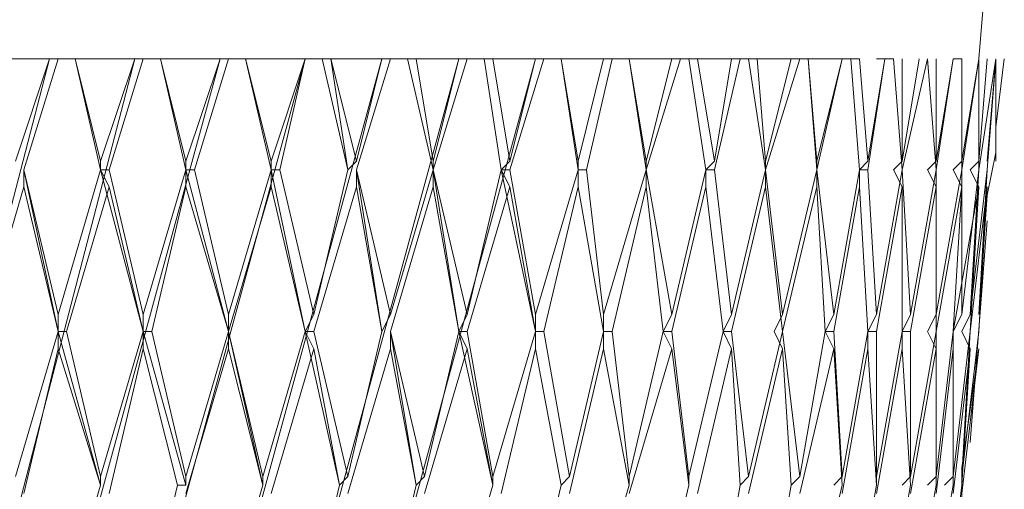
# Model space of a CAD drawing. Units: millimetres. Extents: x 19 to 278, y -188 to -22.
# Drawn here: x 266 to 268, y -124 to -123 of the extents above; entities that cross this region are included whole.
import ezdxf

# ---------------------------------------------------------------- set-up
doc = ezdxf.new("R2010")
doc.units = ezdxf.units.MM
doc.header["$MEASUREMENT"] = 0
doc.layers.add('Capa 1', color=7, linetype='Continuous', lineweight=0)

msp = doc.modelspace()

# ---------------------------------------------------------------- linework, layer by layer
at = {"layer": 'Capa 1', "color": 18, "lineweight": 9, "true_color": 0x010101}
for points in [[(267.9459, -123.024), (267.9459, -123.024), (267.9812, -122.6006), (267.9812, -122.6006)], [(265.8998, -123.024), (265.8998, -123.024), (266.0233, -123.024), (266.0233, -123.024)], [(266.0233, -123.024), (266.0233, -123.024), (265.9527, -123.2356), (265.9527, -123.2356)], [(266.0409, -123.024), (266.0409, -123.024), (265.9704, -123.2533), (265.9704, -123.2533)], [(266.0233, -123.024), (266.0233, -123.024), (266.0233, -123.024), (266.0233, -123.024)], [(266.0409, -123.024), (266.0409, -123.024), (266.0233, -123.024), (266.0233, -123.024)], [(266.0762, -123.024), (266.0762, -123.024), (266.0409, -123.024), (266.0409, -123.024)], [(266.1291, -123.2533), (266.1291, -123.2533), (266.0762, -123.024), (266.0762, -123.024)], [(266.0762, -123.024), (266.0762, -123.024), (266.1291, -123.2533), (266.1291, -123.2533)], [(266.0762, -123.024), (266.0762, -123.024), (266.0762, -123.024), (266.0762, -123.024)], [(266.0762, -123.024), (266.0762, -123.024), (266.1291, -123.2356), (266.1291, -123.2356)], [(266.0762, -123.024), (266.0762, -123.024), (266.1997, -123.024), (266.1997, -123.024)], [(266.0762, -123.024), (266.0762, -123.024), (266.0762, -123.024), (266.0762, -123.024)], [(266.1997, -123.024), (266.1997, -123.024), (266.1291, -123.2356), (266.1291, -123.2356)], [(266.2173, -123.024), (266.2173, -123.024), (266.1468, -123.2533), (266.1468, -123.2533)], [(266.1997, -123.024), (266.1997, -123.024), (266.1997, -123.024), (266.1997, -123.024)], [(266.2173, -123.024), (266.2173, -123.024), (266.1997, -123.024), (266.1997, -123.024)], [(266.2526, -123.024), (266.2526, -123.024), (266.2173, -123.024), (266.2173, -123.024)], [(266.3055, -123.2533), (266.3055, -123.2533), (266.2526, -123.024), (266.2526, -123.024)], [(266.2526, -123.024), (266.2526, -123.024), (266.3055, -123.2533), (266.3055, -123.2533)], [(266.2526, -123.024), (266.2526, -123.024), (266.2526, -123.024), (266.2526, -123.024)], [(266.2526, -123.024), (266.2526, -123.024), (266.3055, -123.2356), (266.3055, -123.2356)], [(266.2526, -123.024), (266.2526, -123.024), (266.3761, -123.024), (266.3761, -123.024)], [(266.2526, -123.024), (266.2526, -123.024), (266.2526, -123.024), (266.2526, -123.024)], [(266.3761, -123.024), (266.3761, -123.024), (266.3055, -123.2356), (266.3055, -123.2356)], [(266.3937, -123.024), (266.3937, -123.024), (266.3232, -123.2533), (266.3232, -123.2533)], [(266.3761, -123.024), (266.3761, -123.024), (266.3761, -123.024), (266.3761, -123.024)], [(266.3937, -123.024), (266.3937, -123.024), (266.3761, -123.024), (266.3761, -123.024)], [(266.429, -123.024), (266.429, -123.024), (266.3937, -123.024), (266.3937, -123.024)], [(266.4819, -123.2533), (266.4819, -123.2533), (266.429, -123.024), (266.429, -123.024)], [(266.429, -123.024), (266.429, -123.024), (266.4819, -123.2533), (266.4819, -123.2533)], [(266.429, -123.024), (266.429, -123.024), (266.429, -123.024), (266.429, -123.024)], [(266.429, -123.024), (266.429, -123.024), (266.4819, -123.2356), (266.4819, -123.2356)], [(266.429, -123.024), (266.429, -123.024), (266.429, -123.024), (266.429, -123.024)], [(266.429, -123.024), (266.429, -123.024), (266.5525, -123.024), (266.5525, -123.024)], [(266.5525, -123.024), (266.5525, -123.024), (266.4819, -123.2356), (266.4819, -123.2356)], [(266.5525, -123.024), (266.5525, -123.024), (266.4995, -123.2533), (266.4995, -123.2533)], [(266.5525, -123.024), (266.5525, -123.024), (266.5525, -123.024), (266.5525, -123.024)], [(266.5525, -123.024), (266.5525, -123.024), (266.5525, -123.024), (266.5525, -123.024)], [(266.5877, -123.024), (266.5877, -123.024), (266.5525, -123.024), (266.5525, -123.024)], [(266.6407, -123.2533), (266.6407, -123.2533), (266.5877, -123.024), (266.5877, -123.024)], [(266.6054, -123.024), (266.6054, -123.024), (266.5877, -123.024), (266.5877, -123.024)], [(266.6054, -123.024), (266.6054, -123.024), (266.6407, -123.2533), (266.6407, -123.2533)], [(266.6054, -123.024), (266.6054, -123.024), (266.6583, -123.2356), (266.6583, -123.2356)], [(266.6054, -123.024), (266.6054, -123.024), (266.6054, -123.024), (266.6054, -123.024)], [(266.6054, -123.024), (266.6054, -123.024), (266.7112, -123.024), (266.7112, -123.024)], [(266.7112, -123.024), (266.7112, -123.024), (266.6583, -123.2356), (266.6583, -123.2356)], [(266.7289, -123.024), (266.7289, -123.024), (266.6583, -123.2533), (266.6583, -123.2533)], [(266.7112, -123.024), (266.7112, -123.024), (266.7112, -123.024), (266.7112, -123.024)], [(266.7289, -123.024), (266.7289, -123.024), (266.7112, -123.024), (266.7112, -123.024)], [(266.7641, -123.024), (266.7641, -123.024), (266.7289, -123.024), (266.7289, -123.024)], [(266.7641, -123.024), (266.7641, -123.024), (266.817, -123.2533), (266.817, -123.2533)], [(266.7641, -123.024), (266.7641, -123.024), (266.817, -123.2533), (266.817, -123.2533)], [(266.7641, -123.024), (266.7641, -123.024), (266.7641, -123.024), (266.7641, -123.024)], [(266.7818, -123.024), (266.7818, -123.024), (266.7641, -123.024), (266.7641, -123.024)], [(266.7818, -123.024), (266.7818, -123.024), (266.817, -123.2356), (266.817, -123.2356)], [(266.7818, -123.024), (266.7818, -123.024), (266.87, -123.024), (266.87, -123.024)], [(266.87, -123.024), (266.87, -123.024), (266.817, -123.2356), (266.817, -123.2356)], [(266.8876, -123.024), (266.8876, -123.024), (266.817, -123.2533), (266.817, -123.2533)], [(266.87, -123.024), (266.87, -123.024), (266.87, -123.024), (266.87, -123.024)], [(266.8876, -123.024), (266.8876, -123.024), (266.87, -123.024), (266.87, -123.024)], [(266.8876, -123.024), (266.8876, -123.024), (266.9229, -123.024), (266.9229, -123.024)], [(266.9581, -123.2533), (266.9581, -123.2533), (266.9229, -123.024), (266.9229, -123.024)], [(266.9581, -123.2533), (266.9581, -123.2533), (266.9229, -123.024), (266.9229, -123.024)], [(266.9229, -123.024), (266.9229, -123.024), (266.9229, -123.024), (266.9229, -123.024)], [(266.9405, -123.024), (266.9405, -123.024), (266.9229, -123.024), (266.9229, -123.024)], [(266.9405, -123.024), (266.9405, -123.024), (266.9758, -123.2356), (266.9758, -123.2356)], [(266.9405, -123.024), (266.9405, -123.024), (267.0287, -123.024), (267.0287, -123.024)], [(267.0287, -123.024), (267.0287, -123.024), (266.9758, -123.2356), (266.9758, -123.2356)], [(267.0463, -123.024), (267.0463, -123.024), (266.9758, -123.2533), (266.9758, -123.2533)], [(267.0463, -123.024), (267.0463, -123.024), (267.0287, -123.024), (267.0287, -123.024)], [(267.0816, -123.024), (267.0816, -123.024), (267.0463, -123.024), (267.0463, -123.024)], [(267.1169, -123.2533), (267.1169, -123.2533), (267.0816, -123.024), (267.0816, -123.024)], [(267.0816, -123.024), (267.0816, -123.024), (267.1169, -123.2356), (267.1169, -123.2356)], [(267.0816, -123.024), (267.0816, -123.024), (267.0816, -123.024), (267.0816, -123.024)], [(267.0816, -123.024), (267.0816, -123.024), (267.1698, -123.024), (267.1698, -123.024)], [(267.1169, -123.2356), (267.1169, -123.2356), (267.1698, -123.024), (267.1698, -123.024)], [(267.1875, -123.024), (267.1875, -123.024), (267.1345, -123.2533), (267.1345, -123.2533)], [(267.1875, -123.024), (267.1875, -123.024), (267.1698, -123.024), (267.1698, -123.024)], [(267.2227, -123.024), (267.2227, -123.024), (267.1875, -123.024), (267.1875, -123.024)], [(267.258, -123.2533), (267.258, -123.2533), (267.2227, -123.024), (267.2227, -123.024)], [(267.2227, -123.024), (267.2227, -123.024), (267.258, -123.2356), (267.258, -123.2356)], [(267.2227, -123.024), (267.2227, -123.024), (267.3109, -123.024), (267.3109, -123.024)], [(267.2227, -123.024), (267.2227, -123.024), (267.2227, -123.024), (267.2227, -123.024)], [(267.3109, -123.024), (267.3109, -123.024), (267.258, -123.2356), (267.258, -123.2356)], [(267.3286, -123.024), (267.3286, -123.024), (267.258, -123.2533), (267.258, -123.2533)], [(267.3286, -123.024), (267.3286, -123.024), (267.3109, -123.024), (267.3109, -123.024)], [(267.3462, -123.024), (267.3462, -123.024), (267.3286, -123.024), (267.3286, -123.024)], [(267.3815, -123.2533), (267.3815, -123.2533), (267.3462, -123.024), (267.3462, -123.024)], [(267.3638, -123.024), (267.3638, -123.024), (267.3462, -123.024), (267.3462, -123.024)], [(267.3638, -123.024), (267.3638, -123.024), (267.3991, -123.2356), (267.3991, -123.2356)], [(267.3638, -123.024), (267.3638, -123.024), (267.4344, -123.024), (267.4344, -123.024)], [(267.4344, -123.024), (267.4344, -123.024), (267.3991, -123.2356), (267.3991, -123.2356)], [(267.452, -123.024), (267.452, -123.024), (267.3991, -123.2533), (267.3991, -123.2533)], [(267.452, -123.024), (267.452, -123.024), (267.4344, -123.024), (267.4344, -123.024)], [(267.4697, -123.024), (267.4697, -123.024), (267.452, -123.024), (267.452, -123.024)], [(267.5049, -123.2533), (267.5049, -123.2533), (267.4697, -123.024), (267.4697, -123.024)], [(267.4873, -123.024), (267.4873, -123.024), (267.4697, -123.024), (267.4697, -123.024)], [(267.4873, -123.024), (267.4873, -123.024), (267.5049, -123.2356), (267.5049, -123.2356)], [(267.4873, -123.024), (267.4873, -123.024), (267.5579, -123.024), (267.5579, -123.024)], [(267.5579, -123.024), (267.5579, -123.024), (267.5049, -123.2356), (267.5049, -123.2356)], [(267.5755, -123.024), (267.5755, -123.024), (267.5049, -123.2533), (267.5049, -123.2533)], [(267.5755, -123.024), (267.5755, -123.024), (267.5579, -123.024), (267.5579, -123.024)], [(267.5931, -123.024), (267.5931, -123.024), (267.5755, -123.024), (267.5755, -123.024)], [(267.5931, -123.024), (267.5931, -123.024), (267.5755, -123.024), (267.5755, -123.024)], [(267.6108, -123.2533), (267.6108, -123.2533), (267.5931, -123.024), (267.5931, -123.024)], [(267.5931, -123.024), (267.5931, -123.024), (267.6108, -123.2356), (267.6108, -123.2356)], [(267.5931, -123.024), (267.5931, -123.024), (267.6637, -123.024), (267.6637, -123.024)], [(267.6637, -123.024), (267.6637, -123.024), (267.6108, -123.2356), (267.6108, -123.2356)], [(267.6637, -123.024), (267.6637, -123.024), (267.6108, -123.2533), (267.6108, -123.2533)], [(267.6637, -123.024), (267.6637, -123.024), (267.6461, -123.024), (267.6461, -123.024)], [(267.6813, -123.024), (267.6813, -123.024), (267.6637, -123.024), (267.6637, -123.024)], [(267.699, -123.2533), (267.699, -123.2533), (267.6813, -123.024), (267.6813, -123.024)], [(267.699, -123.024), (267.699, -123.024), (267.6813, -123.024), (267.6813, -123.024)], [(267.699, -123.024), (267.699, -123.024), (267.7166, -123.2356), (267.7166, -123.2356)], [(267.7519, -123.024), (267.7519, -123.024), (267.7166, -123.2356), (267.7166, -123.2356)], [(267.7519, -123.024), (267.7519, -123.024), (267.7166, -123.2533), (267.7166, -123.2533)], [(267.7343, -123.024), (267.7343, -123.024), (267.7519, -123.024), (267.7519, -123.024)], [(267.7695, -123.024), (267.7695, -123.024), (267.7519, -123.024), (267.7519, -123.024)], [(267.7872, -123.2533), (267.7872, -123.2533), (267.7695, -123.024), (267.7695, -123.024)], [(267.8401, -123.024), (267.8401, -123.024), (267.7872, -123.2533), (267.7872, -123.2533)], [(267.7872, -123.024), (267.7872, -123.024), (267.7872, -123.2356), (267.7872, -123.2356)], [(267.8225, -123.024), (267.8225, -123.024), (267.7872, -123.2356), (267.7872, -123.2356)], [(267.8577, -123.2533), (267.8577, -123.2533), (267.8401, -123.024), (267.8401, -123.024)], [(267.8401, -123.024), (267.8401, -123.024), (267.8401, -123.024), (267.8401, -123.024)], [(267.893, -123.024), (267.893, -123.024), (267.8577, -123.2533), (267.8577, -123.2533)], [(267.8577, -123.024), (267.8577, -123.024), (267.8577, -123.2356), (267.8577, -123.2356)], [(267.893, -123.024), (267.893, -123.024), (267.8577, -123.2356), (267.8577, -123.2356)], [(267.9107, -123.024), (267.9107, -123.024), (267.893, -123.024), (267.893, -123.024)], [(267.9459, -123.024), (267.9459, -123.024), (267.9107, -123.2533), (267.9107, -123.2533)], [(267.9107, -123.2533), (267.9107, -123.2533), (267.9107, -123.024), (267.9107, -123.024)], [(267.9107, -123.024), (267.9107, -123.024), (267.9107, -123.2356), (267.9107, -123.2356)], [(267.9459, -123.024), (267.9459, -123.024), (267.9107, -123.2356), (267.9107, -123.2356)], [(267.9812, -123.024), (267.9812, -123.024), (267.9459, -123.2533), (267.9459, -123.2533)], [(267.9459, -123.2533), (267.9459, -123.2533), (267.9459, -123.024), (267.9459, -123.024)], [(267.9459, -123.024), (267.9459, -123.024), (267.9459, -123.2356), (267.9459, -123.2356)], [(267.9636, -123.024), (267.9636, -123.024), (267.9459, -123.2356), (267.9459, -123.2356)], [(267.9812, -123.024), (267.9812, -123.024), (267.9636, -123.2533), (267.9636, -123.2533)], [(267.9636, -123.2533), (267.9636, -123.2533), (267.9812, -123.024), (267.9812, -123.024)], [(267.9812, -123.024), (267.9812, -123.024), (267.9636, -123.2356), (267.9636, -123.2356)], [(267.9812, -123.024), (267.9812, -123.024), (267.9636, -123.2356), (267.9636, -123.2356)], [(267.9812, -123.1651), (267.9812, -123.1651), (267.9988, -123.024), (267.9988, -123.024)], [(267.9812, -123.024), (267.9812, -123.024), (267.9812, -123.024), (267.9812, -123.024)], [(267.9812, -123.218), (267.9812, -123.218), (267.9812, -123.024), (267.9812, -123.024)], [(267.9812, -123.024), (267.9812, -123.024), (267.9812, -123.2356), (267.9812, -123.2356)], [(267.9636, -123.3062), (267.9636, -123.3062), (267.9812, -123.218), (267.9812, -123.218)], [(265.9704, -123.2533), (265.9704, -123.2533), (266.0409, -123.5531), (266.0409, -123.5531)], [(265.9704, -123.2533), (265.9704, -123.2533), (265.9704, -123.2533), (265.9704, -123.2533)], [(265.9704, -123.2886), (265.9704, -123.2886), (265.9704, -123.2533), (265.9704, -123.2533)], [(266.0409, -123.5884), (266.0409, -123.5884), (265.9704, -123.2533), (265.9704, -123.2533)], [(266.1291, -123.2533), (266.1291, -123.2533), (266.0409, -123.5531), (266.0409, -123.5531)], [(266.1291, -123.2356), (266.1291, -123.2356), (266.1291, -123.2533), (266.1291, -123.2533)], [(266.1291, -123.2533), (266.1291, -123.2533), (266.1291, -123.2533), (266.1291, -123.2533)], [(266.1291, -123.2533), (266.1291, -123.2533), (266.1468, -123.2533), (266.1468, -123.2533)], [(266.1468, -123.2886), (266.1468, -123.2886), (266.1291, -123.2533), (266.1291, -123.2533)], [(266.2173, -123.5884), (266.2173, -123.5884), (266.1291, -123.2533), (266.1291, -123.2533)], [(266.1468, -123.2533), (266.1468, -123.2533), (266.2173, -123.5531), (266.2173, -123.5531)], [(266.3055, -123.2533), (266.3055, -123.2533), (266.2173, -123.5531), (266.2173, -123.5531)], [(266.3055, -123.2356), (266.3055, -123.2356), (266.3055, -123.2533), (266.3055, -123.2533)], [(266.3055, -123.2533), (266.3055, -123.2533), (266.3055, -123.2533), (266.3055, -123.2533)], [(266.3055, -123.2533), (266.3055, -123.2533), (266.3232, -123.2533), (266.3232, -123.2533)], [(266.3055, -123.2886), (266.3055, -123.2886), (266.3055, -123.2533), (266.3055, -123.2533)], [(266.3937, -123.5884), (266.3937, -123.5884), (266.3055, -123.2533), (266.3055, -123.2533)], [(266.3232, -123.2533), (266.3232, -123.2533), (266.3937, -123.5531), (266.3937, -123.5531)], [(266.4819, -123.2533), (266.4819, -123.2533), (266.3937, -123.5531), (266.3937, -123.5531)], [(266.4819, -123.2356), (266.4819, -123.2356), (266.4819, -123.2533), (266.4819, -123.2533)], [(266.4819, -123.2533), (266.4819, -123.2533), (266.4819, -123.2533), (266.4819, -123.2533)], [(266.4819, -123.2533), (266.4819, -123.2533), (266.4995, -123.2533), (266.4995, -123.2533)], [(266.4819, -123.2886), (266.4819, -123.2886), (266.4819, -123.2533), (266.4819, -123.2533)], [(266.5525, -123.5884), (266.5525, -123.5884), (266.4819, -123.2533), (266.4819, -123.2533)], [(266.4995, -123.2533), (266.4995, -123.2533), (266.5701, -123.5531), (266.5701, -123.5531)], [(266.6407, -123.2533), (266.6407, -123.2533), (266.5701, -123.5531), (266.5701, -123.5531)], [(266.6583, -123.2356), (266.6583, -123.2356), (266.6407, -123.2533), (266.6407, -123.2533)], [(266.6407, -123.2533), (266.6407, -123.2533), (266.6407, -123.2533), (266.6407, -123.2533)], [(266.6583, -123.2533), (266.6583, -123.2533), (266.6583, -123.2533), (266.6583, -123.2533)], [(266.6583, -123.2886), (266.6583, -123.2886), (266.6583, -123.2533), (266.6583, -123.2533)], [(266.6583, -123.2533), (266.6583, -123.2533), (266.7289, -123.5531), (266.7289, -123.5531)], [(266.7112, -123.5884), (266.7112, -123.5884), (266.6583, -123.2533), (266.6583, -123.2533)], [(266.817, -123.2533), (266.817, -123.2533), (266.7289, -123.5531), (266.7289, -123.5531)], [(266.817, -123.2533), (266.817, -123.2533), (266.817, -123.2356), (266.817, -123.2356)], [(266.817, -123.2533), (266.817, -123.2533), (266.817, -123.2533), (266.817, -123.2533)], [(266.817, -123.2533), (266.817, -123.2533), (266.817, -123.2533), (266.817, -123.2533)], [(266.817, -123.2886), (266.817, -123.2886), (266.817, -123.2533), (266.817, -123.2533)], [(266.817, -123.2533), (266.817, -123.2533), (266.8876, -123.5531), (266.8876, -123.5531)], [(266.87, -123.5884), (266.87, -123.5884), (266.817, -123.2533), (266.817, -123.2533)], [(266.9581, -123.2533), (266.9581, -123.2533), (266.8876, -123.5531), (266.8876, -123.5531)], [(266.9581, -123.2533), (266.9581, -123.2533), (266.9758, -123.2356), (266.9758, -123.2356)], [(266.9581, -123.2533), (266.9581, -123.2533), (266.9581, -123.2533), (266.9581, -123.2533)], [(266.9758, -123.2533), (266.9758, -123.2533), (266.9581, -123.2533), (266.9581, -123.2533)], [(266.9581, -123.2533), (266.9581, -123.2533), (266.9758, -123.2886), (266.9758, -123.2886)], [(267.0287, -123.5884), (267.0287, -123.5884), (266.9581, -123.2533), (266.9581, -123.2533)], [(267.0287, -123.5531), (267.0287, -123.5531), (266.9758, -123.2533), (266.9758, -123.2533)], [(267.1169, -123.2533), (267.1169, -123.2533), (267.0287, -123.5531), (267.0287, -123.5531)], [(267.1169, -123.2356), (267.1169, -123.2356), (267.1169, -123.2533), (267.1169, -123.2533)], [(267.1345, -123.2533), (267.1345, -123.2533), (267.1169, -123.2533), (267.1169, -123.2533)], [(267.1169, -123.2533), (267.1169, -123.2533), (267.1169, -123.2886), (267.1169, -123.2886)], [(267.1698, -123.5531), (267.1698, -123.5531), (267.1345, -123.2533), (267.1345, -123.2533)], [(267.258, -123.2533), (267.258, -123.2533), (267.1698, -123.5531), (267.1698, -123.5531)], [(267.258, -123.2356), (267.258, -123.2356), (267.258, -123.2533), (267.258, -123.2533)], [(267.258, -123.2533), (267.258, -123.2533), (267.258, -123.2533), (267.258, -123.2533)], [(267.258, -123.2533), (267.258, -123.2533), (267.258, -123.2886), (267.258, -123.2886)], [(267.3109, -123.5531), (267.3109, -123.5531), (267.258, -123.2533), (267.258, -123.2533)], [(267.3815, -123.2533), (267.3815, -123.2533), (267.3109, -123.5531), (267.3109, -123.5531)], [(267.3991, -123.2356), (267.3991, -123.2356), (267.3815, -123.2533), (267.3815, -123.2533)], [(267.3991, -123.2533), (267.3991, -123.2533), (267.3815, -123.2533), (267.3815, -123.2533)], [(267.3815, -123.2533), (267.3815, -123.2533), (267.3815, -123.2886), (267.3815, -123.2886)], [(267.4344, -123.5531), (267.4344, -123.5531), (267.3991, -123.2533), (267.3991, -123.2533)], [(267.5049, -123.2533), (267.5049, -123.2533), (267.4344, -123.5531), (267.4344, -123.5531)], [(267.5049, -123.2356), (267.5049, -123.2356), (267.5049, -123.2533), (267.5049, -123.2533)], [(267.5049, -123.2533), (267.5049, -123.2533), (267.5049, -123.2533), (267.5049, -123.2533)], [(267.5049, -123.2533), (267.5049, -123.2533), (267.5049, -123.2886), (267.5049, -123.2886)], [(267.5402, -123.5531), (267.5402, -123.5531), (267.5049, -123.2533), (267.5049, -123.2533)], [(267.6108, -123.2533), (267.6108, -123.2533), (267.5402, -123.5531), (267.5402, -123.5531)], [(267.6108, -123.2356), (267.6108, -123.2356), (267.6108, -123.2533), (267.6108, -123.2533)], [(267.6108, -123.2533), (267.6108, -123.2533), (267.6108, -123.2533), (267.6108, -123.2533)], [(267.6108, -123.2533), (267.6108, -123.2533), (267.6108, -123.2886), (267.6108, -123.2886)], [(267.6461, -123.5531), (267.6461, -123.5531), (267.6108, -123.2533), (267.6108, -123.2533)], [(267.699, -123.2533), (267.699, -123.2533), (267.6461, -123.5531), (267.6461, -123.5531)], [(267.7166, -123.2356), (267.7166, -123.2356), (267.699, -123.2533), (267.699, -123.2533)], [(267.7166, -123.2533), (267.7166, -123.2533), (267.699, -123.2533), (267.699, -123.2533)], [(267.699, -123.2533), (267.699, -123.2533), (267.699, -123.2886), (267.699, -123.2886)], [(267.7343, -123.5531), (267.7343, -123.5531), (267.7166, -123.2533), (267.7166, -123.2533)], [(267.7872, -123.2533), (267.7872, -123.2533), (267.7343, -123.5531), (267.7343, -123.5531)], [(267.7872, -123.2356), (267.7872, -123.2356), (267.7695, -123.2533), (267.7695, -123.2533)], [(267.7695, -123.2533), (267.7695, -123.2533), (267.7872, -123.2886), (267.7872, -123.2886)], [(267.7872, -123.2533), (267.7872, -123.2533), (267.7872, -123.2533), (267.7872, -123.2533)], [(267.8048, -123.5531), (267.8048, -123.5531), (267.7872, -123.2533), (267.7872, -123.2533)], [(267.8577, -123.2533), (267.8577, -123.2533), (267.8048, -123.5531), (267.8048, -123.5531)], [(267.8577, -123.2356), (267.8577, -123.2356), (267.8401, -123.2533), (267.8401, -123.2533)], [(267.8401, -123.2533), (267.8401, -123.2533), (267.8577, -123.2886), (267.8577, -123.2886)], [(267.8577, -123.2533), (267.8577, -123.2533), (267.8577, -123.2533), (267.8577, -123.2533)], [(267.8577, -123.5531), (267.8577, -123.5531), (267.8577, -123.2533), (267.8577, -123.2533)], [(267.9107, -123.2533), (267.9107, -123.2533), (267.8577, -123.5531), (267.8577, -123.5531)], [(267.9107, -123.2356), (267.9107, -123.2356), (267.893, -123.2533), (267.893, -123.2533)], [(267.893, -123.2533), (267.893, -123.2533), (267.9107, -123.2886), (267.9107, -123.2886)], [(267.9107, -123.2533), (267.9107, -123.2533), (267.9107, -123.2533), (267.9107, -123.2533)], [(267.9107, -123.5531), (267.9107, -123.5531), (267.9107, -123.2533), (267.9107, -123.2533)], [(267.9459, -123.2533), (267.9459, -123.2533), (267.9107, -123.5531), (267.9107, -123.5531)], [(267.9459, -123.2356), (267.9459, -123.2356), (267.9283, -123.2533), (267.9283, -123.2533)], [(267.9283, -123.2533), (267.9283, -123.2533), (267.9459, -123.2886), (267.9459, -123.2886)], [(267.9283, -123.5531), (267.9283, -123.5531), (267.9459, -123.2533), (267.9459, -123.2533)], [(267.9636, -123.2533), (267.9636, -123.2533), (267.9283, -123.5531), (267.9283, -123.5531)], [(267.9459, -123.2533), (267.9459, -123.2533), (267.9459, -123.2533), (267.9459, -123.2533)], [(267.9459, -123.5531), (267.9459, -123.5531), (267.9636, -123.2533), (267.9636, -123.2533)], [(267.9636, -123.2533), (267.9636, -123.2533), (267.9636, -123.2533), (267.9636, -123.2533)], [(265.9704, -123.2886), (265.9704, -123.2886), (265.8822, -123.5884), (265.8822, -123.5884)], [(266.0409, -123.5884), (266.0409, -123.5884), (265.9704, -123.2886), (265.9704, -123.2886)], [(266.1468, -123.2886), (266.1468, -123.2886), (266.0586, -123.5884), (266.0586, -123.5884)], [(266.2173, -123.5884), (266.2173, -123.5884), (266.1468, -123.2886), (266.1468, -123.2886)], [(266.3055, -123.2886), (266.3055, -123.2886), (266.235, -123.5884), (266.235, -123.5884)], [(266.3937, -123.5884), (266.3937, -123.5884), (266.3055, -123.2886), (266.3055, -123.2886)], [(266.4819, -123.2886), (266.4819, -123.2886), (266.3937, -123.5884), (266.3937, -123.5884)], [(266.5525, -123.5884), (266.5525, -123.5884), (266.4819, -123.2886), (266.4819, -123.2886)], [(266.6583, -123.2886), (266.6583, -123.2886), (266.5701, -123.5884), (266.5701, -123.5884)], [(266.7112, -123.5884), (266.7112, -123.5884), (266.6583, -123.2886), (266.6583, -123.2886)], [(266.817, -123.2886), (266.817, -123.2886), (266.7289, -123.5884), (266.7289, -123.5884)], [(266.87, -123.5884), (266.87, -123.5884), (266.817, -123.2886), (266.817, -123.2886)], [(266.8876, -123.5884), (266.8876, -123.5884), (266.9758, -123.2886), (266.9758, -123.2886)], [(267.0287, -123.5884), (267.0287, -123.5884), (266.9758, -123.2886), (266.9758, -123.2886)], [(267.0463, -123.5884), (267.0463, -123.5884), (267.1169, -123.2886), (267.1169, -123.2886)], [(267.1698, -123.5884), (267.1698, -123.5884), (267.1169, -123.2886), (267.1169, -123.2886)], [(267.1875, -123.5884), (267.1875, -123.5884), (267.258, -123.2886), (267.258, -123.2886)], [(267.2933, -123.5884), (267.2933, -123.5884), (267.258, -123.2886), (267.258, -123.2886)], [(267.3109, -123.5884), (267.3109, -123.5884), (267.3815, -123.2886), (267.3815, -123.2886)], [(267.4168, -123.5884), (267.4168, -123.5884), (267.3815, -123.2886), (267.3815, -123.2886)], [(267.4344, -123.5884), (267.4344, -123.5884), (267.5049, -123.2886), (267.5049, -123.2886)], [(267.5402, -123.5884), (267.5402, -123.5884), (267.5049, -123.2886), (267.5049, -123.2886)], [(267.5402, -123.5884), (267.5402, -123.5884), (267.6108, -123.2886), (267.6108, -123.2886)], [(267.6284, -123.5884), (267.6284, -123.5884), (267.6108, -123.2886), (267.6108, -123.2886)], [(267.6461, -123.5884), (267.6461, -123.5884), (267.699, -123.2886), (267.699, -123.2886)], [(267.7166, -123.5884), (267.7166, -123.5884), (267.699, -123.2886), (267.699, -123.2886)], [(267.7343, -123.5884), (267.7343, -123.5884), (267.7872, -123.2886), (267.7872, -123.2886)], [(267.7872, -123.5884), (267.7872, -123.5884), (267.7872, -123.2886), (267.7872, -123.2886)], [(267.8048, -123.5884), (267.8048, -123.5884), (267.8577, -123.2886), (267.8577, -123.2886)], [(267.8577, -123.5884), (267.8577, -123.5884), (267.9107, -123.2886), (267.9107, -123.2886)], [(267.8577, -123.5884), (267.8577, -123.5884), (267.8577, -123.2886), (267.8577, -123.2886)], [(267.893, -123.5884), (267.893, -123.5884), (267.9459, -123.2886), (267.9459, -123.2886)], [(267.893, -123.5884), (267.893, -123.5884), (267.9107, -123.2886), (267.9107, -123.2886)], [(267.9283, -123.5884), (267.9283, -123.5884), (267.9636, -123.2886), (267.9636, -123.2886)], [(267.9283, -123.5884), (267.9283, -123.5884), (267.9459, -123.2886), (267.9459, -123.2886)], [(267.9459, -123.5884), (267.9459, -123.5884), (267.9636, -123.2886), (267.9636, -123.2886)], [(267.9459, -123.5884), (267.9459, -123.5884), (267.9636, -123.2886), (267.9636, -123.2886)], [(267.9636, -123.3062), (267.9636, -123.3062), (267.9459, -123.5531), (267.9459, -123.5531)], [(267.9283, -123.8177), (267.9283, -123.8177), (267.9636, -123.3591), (267.9636, -123.3591)], [(266.0409, -123.5884), (266.0409, -123.5884), (266.0409, -123.5531), (266.0409, -123.5531)], [(266.2173, -123.5884), (266.2173, -123.5884), (266.2173, -123.5531), (266.2173, -123.5531)], [(266.3937, -123.5884), (266.3937, -123.5884), (266.3937, -123.5531), (266.3937, -123.5531)], [(266.5525, -123.5884), (266.5525, -123.5884), (266.5701, -123.5531), (266.5701, -123.5531)], [(266.7112, -123.5884), (266.7112, -123.5884), (266.7289, -123.5531), (266.7289, -123.5531)], [(266.87, -123.5884), (266.87, -123.5884), (266.8876, -123.5531), (266.8876, -123.5531)], [(267.0287, -123.5531), (267.0287, -123.5531), (267.0287, -123.5884), (267.0287, -123.5884)], [(267.1698, -123.5531), (267.1698, -123.5531), (267.1698, -123.5884), (267.1698, -123.5884)], [(267.3109, -123.5531), (267.3109, -123.5531), (267.2933, -123.5884), (267.2933, -123.5884)], [(267.4344, -123.5531), (267.4344, -123.5531), (267.4168, -123.5884), (267.4168, -123.5884)], [(267.5402, -123.5531), (267.5402, -123.5531), (267.5226, -123.5884), (267.5226, -123.5884)], [(267.6461, -123.5531), (267.6461, -123.5531), (267.6284, -123.5884), (267.6284, -123.5884)], [(267.7343, -123.5531), (267.7343, -123.5531), (267.7166, -123.5884), (267.7166, -123.5884)], [(267.8048, -123.5531), (267.8048, -123.5531), (267.7872, -123.5884), (267.7872, -123.5884)], [(267.8577, -123.5531), (267.8577, -123.5531), (267.8401, -123.5884), (267.8401, -123.5884)], [(267.9107, -123.5531), (267.9107, -123.5531), (267.893, -123.5884), (267.893, -123.5884)], [(267.9283, -123.5531), (267.9283, -123.5531), (267.9107, -123.5884), (267.9107, -123.5884)], [(266.0409, -123.5884), (266.0409, -123.5884), (265.9527, -123.8883), (265.9527, -123.8883)], [(266.0409, -123.5884), (266.0409, -123.5884), (266.0409, -123.5884), (266.0409, -123.5884)], [(266.0409, -123.5884), (266.0409, -123.5884), (266.0586, -123.5884), (266.0586, -123.5884)], [(266.0409, -123.6237), (266.0409, -123.6237), (266.0409, -123.5884), (266.0409, -123.5884)], [(266.1291, -123.9059), (266.1291, -123.9059), (266.0409, -123.5884), (266.0409, -123.5884)], [(266.0586, -123.5884), (266.0586, -123.5884), (266.1291, -123.8883), (266.1291, -123.8883)], [(266.2173, -123.5884), (266.2173, -123.5884), (266.1291, -123.8883), (266.1291, -123.8883)], [(266.2173, -123.5884), (266.2173, -123.5884), (266.2173, -123.5884), (266.2173, -123.5884)], [(266.2173, -123.5884), (266.2173, -123.5884), (266.235, -123.5884), (266.235, -123.5884)], [(266.2173, -123.6237), (266.2173, -123.6237), (266.2173, -123.5884), (266.2173, -123.5884)], [(266.3055, -123.9059), (266.3055, -123.9059), (266.2173, -123.5884), (266.2173, -123.5884)], [(266.235, -123.5884), (266.235, -123.5884), (266.3055, -123.8883), (266.3055, -123.8883)], [(266.3937, -123.5884), (266.3937, -123.5884), (266.3055, -123.8883), (266.3055, -123.8883)], [(266.3937, -123.5884), (266.3937, -123.5884), (266.3937, -123.5884), (266.3937, -123.5884)], [(266.3937, -123.5884), (266.3937, -123.5884), (266.3937, -123.5884), (266.3937, -123.5884)], [(266.3937, -123.6237), (266.3937, -123.6237), (266.3937, -123.5884), (266.3937, -123.5884)], [(266.3937, -123.5884), (266.3937, -123.5884), (266.4643, -123.8883), (266.4643, -123.8883)], [(266.4643, -123.9059), (266.4643, -123.9059), (266.3937, -123.5884), (266.3937, -123.5884)], [(266.5525, -123.5884), (266.5525, -123.5884), (266.4643, -123.8883), (266.4643, -123.8883)], [(266.5525, -123.5884), (266.5525, -123.5884), (266.5525, -123.5884), (266.5525, -123.5884)], [(266.5525, -123.5884), (266.5525, -123.5884), (266.5701, -123.5884), (266.5701, -123.5884)], [(266.5701, -123.6237), (266.5701, -123.6237), (266.5525, -123.5884), (266.5525, -123.5884)], [(266.623, -123.9059), (266.623, -123.9059), (266.5525, -123.5884), (266.5525, -123.5884)], [(266.5701, -123.5884), (266.5701, -123.5884), (266.6407, -123.8883), (266.6407, -123.8883)], [(266.7112, -123.5884), (266.7112, -123.5884), (266.6407, -123.8883), (266.6407, -123.8883)], [(266.7112, -123.5884), (266.7112, -123.5884), (266.7112, -123.5884), (266.7112, -123.5884)], [(266.7289, -123.5884), (266.7289, -123.5884), (266.7289, -123.5884), (266.7289, -123.5884)], [(266.7289, -123.6237), (266.7289, -123.6237), (266.7289, -123.5884), (266.7289, -123.5884)], [(266.7289, -123.5884), (266.7289, -123.5884), (266.7994, -123.8883), (266.7994, -123.8883)], [(266.7818, -123.9059), (266.7818, -123.9059), (266.7289, -123.5884), (266.7289, -123.5884)], [(266.87, -123.5884), (266.87, -123.5884), (266.7994, -123.8883), (266.7994, -123.8883)], [(266.87, -123.5884), (266.87, -123.5884), (266.87, -123.5884), (266.87, -123.5884)], [(266.8876, -123.5884), (266.8876, -123.5884), (266.87, -123.5884), (266.87, -123.5884)], [(266.87, -123.5884), (266.87, -123.5884), (266.8876, -123.6237), (266.8876, -123.6237)], [(266.87, -123.5884), (266.87, -123.5884), (266.9405, -123.9059), (266.9405, -123.9059)], [(266.8876, -123.5884), (266.8876, -123.5884), (266.9405, -123.8883), (266.9405, -123.8883)], [(266.9405, -123.8883), (266.9405, -123.8883), (267.0287, -123.5884), (267.0287, -123.5884)], [(267.0463, -123.5884), (267.0463, -123.5884), (267.0287, -123.5884), (267.0287, -123.5884)], [(267.0287, -123.5884), (267.0287, -123.5884), (267.0287, -123.6237), (267.0287, -123.6237)], [(267.0463, -123.5884), (267.0463, -123.5884), (267.0993, -123.8883), (267.0993, -123.8883)], [(267.0993, -123.8883), (267.0993, -123.8883), (267.1698, -123.5884), (267.1698, -123.5884)], [(267.1875, -123.5884), (267.1875, -123.5884), (267.1698, -123.5884), (267.1698, -123.5884)], [(267.1698, -123.5884), (267.1698, -123.5884), (267.1698, -123.6237), (267.1698, -123.6237)], [(267.1875, -123.5884), (267.1875, -123.5884), (267.2227, -123.8883), (267.2227, -123.8883)], [(267.2227, -123.8883), (267.2227, -123.8883), (267.2933, -123.5884), (267.2933, -123.5884)], [(267.3109, -123.5884), (267.3109, -123.5884), (267.2933, -123.5884), (267.2933, -123.5884)], [(267.2933, -123.5884), (267.2933, -123.5884), (267.3109, -123.6237), (267.3109, -123.6237)], [(267.3109, -123.5884), (267.3109, -123.5884), (267.3462, -123.8883), (267.3462, -123.8883)], [(267.3462, -123.8883), (267.3462, -123.8883), (267.4168, -123.5884), (267.4168, -123.5884)], [(267.4344, -123.5884), (267.4344, -123.5884), (267.4168, -123.5884), (267.4168, -123.5884)], [(267.4168, -123.5884), (267.4168, -123.5884), (267.4344, -123.6237), (267.4344, -123.6237)], [(267.4344, -123.5884), (267.4344, -123.5884), (267.4697, -123.8883), (267.4697, -123.8883)], [(267.4697, -123.8883), (267.4697, -123.8883), (267.5402, -123.5884), (267.5402, -123.5884)], [(267.5226, -123.5884), (267.5226, -123.5884), (267.5402, -123.6237), (267.5402, -123.6237)], [(267.5402, -123.5884), (267.5402, -123.5884), (267.5402, -123.5884), (267.5402, -123.5884)], [(267.5402, -123.5884), (267.5402, -123.5884), (267.5755, -123.8883), (267.5755, -123.8883)], [(267.5755, -123.8883), (267.5755, -123.8883), (267.6284, -123.5884), (267.6284, -123.5884)], [(267.6461, -123.5884), (267.6461, -123.5884), (267.6284, -123.5884), (267.6284, -123.5884)], [(267.6284, -123.5884), (267.6284, -123.5884), (267.6461, -123.6237), (267.6461, -123.6237)], [(267.6461, -123.5884), (267.6461, -123.5884), (267.6637, -123.8883), (267.6637, -123.8883)], [(267.6637, -123.8883), (267.6637, -123.8883), (267.7166, -123.5884), (267.7166, -123.5884)], [(267.7343, -123.5884), (267.7343, -123.5884), (267.7166, -123.5884), (267.7166, -123.5884)], [(267.7166, -123.5884), (267.7166, -123.5884), (267.7166, -123.6237), (267.7166, -123.6237)], [(267.7343, -123.5884), (267.7343, -123.5884), (267.7343, -123.8883), (267.7343, -123.8883)], [(267.7343, -123.8883), (267.7343, -123.8883), (267.7872, -123.5884), (267.7872, -123.5884)], [(267.8048, -123.5884), (267.8048, -123.5884), (267.7872, -123.5884), (267.7872, -123.5884)], [(267.7872, -123.5884), (267.7872, -123.5884), (267.7872, -123.6237), (267.7872, -123.6237)], [(267.8048, -123.5884), (267.8048, -123.5884), (267.8048, -123.8883), (267.8048, -123.8883)], [(267.8048, -123.8883), (267.8048, -123.8883), (267.8577, -123.5884), (267.8577, -123.5884)], [(267.8401, -123.5884), (267.8401, -123.5884), (267.8577, -123.6237), (267.8577, -123.6237)], [(267.8577, -123.5884), (267.8577, -123.5884), (267.8577, -123.5884), (267.8577, -123.5884)], [(267.8577, -123.5884), (267.8577, -123.5884), (267.8577, -123.8883), (267.8577, -123.8883)], [(267.8577, -123.8883), (267.8577, -123.8883), (267.893, -123.5884), (267.893, -123.5884)], [(267.893, -123.5884), (267.893, -123.5884), (267.893, -123.5884), (267.893, -123.5884)], [(267.893, -123.5884), (267.893, -123.5884), (267.893, -123.6237), (267.893, -123.6237)], [(267.893, -123.5884), (267.893, -123.5884), (267.893, -123.8883), (267.893, -123.8883)], [(267.893, -123.8883), (267.893, -123.8883), (267.9283, -123.5884), (267.9283, -123.5884)], [(267.9107, -123.5884), (267.9107, -123.5884), (267.9283, -123.6237), (267.9283, -123.6237)], [(267.9283, -123.5884), (267.9283, -123.5884), (267.9107, -123.8883), (267.9107, -123.8883)], [(267.9107, -123.8883), (267.9107, -123.8883), (267.9459, -123.5884), (267.9459, -123.5884)], [(267.9459, -123.5884), (267.9459, -123.5884), (267.9107, -123.8883), (267.9107, -123.8883)], [(267.9283, -123.5884), (267.9283, -123.5884), (267.9283, -123.5884), (267.9283, -123.5884)], [(267.9459, -123.5884), (267.9459, -123.5884), (267.9459, -123.5884), (267.9459, -123.5884)], [(266.0409, -123.6237), (266.0409, -123.6237), (265.9704, -123.9236), (265.9704, -123.9236)], [(266.1291, -123.9059), (266.1291, -123.9059), (266.0409, -123.6237), (266.0409, -123.6237)], [(266.2173, -123.6237), (266.2173, -123.6237), (266.1468, -123.9236), (266.1468, -123.9236)], [(266.2879, -123.9059), (266.2879, -123.9059), (266.2173, -123.6237), (266.2173, -123.6237)], [(266.3937, -123.6237), (266.3937, -123.6237), (266.3055, -123.9236), (266.3055, -123.9236)], [(266.4643, -123.9059), (266.4643, -123.9059), (266.3937, -123.6237), (266.3937, -123.6237)], [(266.5701, -123.6237), (266.5701, -123.6237), (266.4819, -123.9236), (266.4819, -123.9236)], [(266.623, -123.9059), (266.623, -123.9059), (266.5701, -123.6237), (266.5701, -123.6237)], [(266.7289, -123.6237), (266.7289, -123.6237), (266.6407, -123.9236), (266.6407, -123.9236)], [(266.7818, -123.9059), (266.7818, -123.9059), (266.7289, -123.6237), (266.7289, -123.6237)], [(266.7994, -123.9236), (266.7994, -123.9236), (266.8876, -123.6237), (266.8876, -123.6237)], [(266.9405, -123.9059), (266.9405, -123.9059), (266.8876, -123.6237), (266.8876, -123.6237)], [(266.9581, -123.9236), (266.9581, -123.9236), (267.0287, -123.6237), (267.0287, -123.6237)], [(267.0816, -123.9059), (267.0816, -123.9059), (267.0287, -123.6237), (267.0287, -123.6237)], [(267.0993, -123.9236), (267.0993, -123.9236), (267.1698, -123.6237), (267.1698, -123.6237)], [(267.2227, -123.9059), (267.2227, -123.9059), (267.1698, -123.6237), (267.1698, -123.6237)], [(267.2227, -123.9236), (267.2227, -123.9236), (267.3109, -123.6237), (267.3109, -123.6237)], [(267.3462, -123.9059), (267.3462, -123.9059), (267.3109, -123.6237), (267.3109, -123.6237)], [(267.3638, -123.9236), (267.3638, -123.9236), (267.4344, -123.6237), (267.4344, -123.6237)], [(267.452, -123.9059), (267.452, -123.9059), (267.4344, -123.6237), (267.4344, -123.6237)], [(267.4697, -123.9236), (267.4697, -123.9236), (267.5402, -123.6237), (267.5402, -123.6237)], [(267.5579, -123.9059), (267.5579, -123.9059), (267.5402, -123.6237), (267.5402, -123.6237)], [(267.5755, -123.9236), (267.5755, -123.9236), (267.6461, -123.6237), (267.6461, -123.6237)], [(267.6637, -123.9059), (267.6637, -123.9059), (267.6461, -123.6237), (267.6461, -123.6237)], [(267.6637, -123.9236), (267.6637, -123.9236), (267.7166, -123.6237), (267.7166, -123.6237)], [(267.7343, -123.9059), (267.7343, -123.9059), (267.7166, -123.6237), (267.7166, -123.6237)], [(267.7343, -123.9236), (267.7343, -123.9236), (267.7872, -123.6237), (267.7872, -123.6237)], [(267.8048, -123.9059), (267.8048, -123.9059), (267.7872, -123.6237), (267.7872, -123.6237)], [(267.8048, -123.9236), (267.8048, -123.9236), (267.8577, -123.6237), (267.8577, -123.6237)], [(267.8577, -123.9236), (267.8577, -123.9236), (267.893, -123.6237), (267.893, -123.6237)], [(267.8577, -123.9059), (267.8577, -123.9059), (267.8577, -123.6237), (267.8577, -123.6237)], [(267.893, -123.9236), (267.893, -123.9236), (267.9283, -123.6237), (267.9283, -123.6237)], [(267.893, -123.9059), (267.893, -123.9059), (267.893, -123.6237), (267.893, -123.6237)], [(267.9107, -123.9236), (267.9107, -123.9236), (267.9459, -123.6237), (267.9459, -123.6237)], [(267.9107, -123.9059), (267.9107, -123.9059), (267.9283, -123.6237), (267.9283, -123.6237)], [(267.9107, -123.8706), (267.9107, -123.8706), (267.9459, -123.6237), (267.9459, -123.6237)], [(267.9107, -123.9588), (267.9107, -123.9588), (267.9107, -123.8706), (267.9107, -123.8706)], [(266.1291, -123.9059), (266.1291, -123.9059), (266.0409, -124.2058), (266.0409, -124.2058)], [(266.1291, -123.9059), (266.1291, -123.9059), (266.1291, -123.8883), (266.1291, -123.8883)], [(266.1291, -123.9059), (266.1291, -123.9059), (266.1291, -123.9059), (266.1291, -123.9059)], [(266.2879, -123.9059), (266.2879, -123.9059), (266.2173, -124.2058), (266.2173, -124.2058)], [(266.2879, -123.9059), (266.2879, -123.9059), (266.3055, -123.9059), (266.3055, -123.9059)], [(266.3055, -123.9059), (266.3055, -123.9059), (266.3055, -123.8883), (266.3055, -123.8883)], [(266.4643, -123.9059), (266.4643, -123.9059), (266.3761, -124.2058), (266.3761, -124.2058)], [(266.4643, -123.9059), (266.4643, -123.9059), (266.4643, -123.8883), (266.4643, -123.8883)], [(266.4643, -123.9059), (266.4643, -123.9059), (266.4643, -123.9059), (266.4643, -123.9059)], [(266.623, -123.9059), (266.623, -123.9059), (266.5525, -124.2058), (266.5525, -124.2058)], [(266.623, -123.9059), (266.623, -123.9059), (266.6407, -123.8883), (266.6407, -123.8883)], [(266.623, -123.9059), (266.623, -123.9059), (266.623, -123.9059), (266.623, -123.9059)], [(266.7818, -123.9059), (266.7818, -123.9059), (266.7112, -124.2058), (266.7112, -124.2058)], [(266.7818, -123.9059), (266.7818, -123.9059), (266.7994, -123.8883), (266.7994, -123.8883)], [(266.7818, -123.9059), (266.7818, -123.9059), (266.7818, -123.9059), (266.7818, -123.9059)], [(266.8523, -124.2058), (266.8523, -124.2058), (266.9405, -123.9059), (266.9405, -123.9059)], [(266.9405, -123.9059), (266.9405, -123.9059), (266.9405, -123.8883), (266.9405, -123.8883)], [(266.9405, -123.9059), (266.9405, -123.9059), (266.9405, -123.9059), (266.9405, -123.9059)], [(267.0111, -124.2058), (267.0111, -124.2058), (267.0816, -123.9059), (267.0816, -123.9059)], [(267.0816, -123.9059), (267.0816, -123.9059), (267.0993, -123.8883), (267.0993, -123.8883)], [(267.1345, -124.2058), (267.1345, -124.2058), (267.2227, -123.9059), (267.2227, -123.9059)], [(267.2227, -123.9059), (267.2227, -123.9059), (267.2227, -123.8883), (267.2227, -123.8883)], [(267.2757, -124.2058), (267.2757, -124.2058), (267.3462, -123.9059), (267.3462, -123.9059)], [(267.3462, -123.9059), (267.3462, -123.9059), (267.3462, -123.8883), (267.3462, -123.8883)], [(267.3991, -124.2058), (267.3991, -124.2058), (267.452, -123.9059), (267.452, -123.9059)], [(267.452, -123.9059), (267.452, -123.9059), (267.4697, -123.8883), (267.4697, -123.8883)], [(267.5049, -124.2058), (267.5049, -124.2058), (267.5579, -123.9059), (267.5579, -123.9059)], [(267.5579, -123.9059), (267.5579, -123.9059), (267.5755, -123.8883), (267.5755, -123.8883)], [(267.5931, -124.2058), (267.5931, -124.2058), (267.6637, -123.9059), (267.6637, -123.9059)], [(267.6461, -123.9059), (267.6461, -123.9059), (267.6637, -123.8883), (267.6637, -123.8883)], [(267.6813, -124.2058), (267.6813, -124.2058), (267.7343, -123.9059), (267.7343, -123.9059)], [(267.7343, -123.9059), (267.7343, -123.9059), (267.7343, -123.8883), (267.7343, -123.8883)], [(267.7519, -124.2058), (267.7519, -124.2058), (267.8048, -123.9059), (267.8048, -123.9059)], [(267.7872, -123.9059), (267.7872, -123.9059), (267.8048, -123.8883), (267.8048, -123.8883)], [(267.8048, -124.2058), (267.8048, -124.2058), (267.8577, -123.9059), (267.8577, -123.9059)], [(267.8401, -123.9059), (267.8401, -123.9059), (267.8577, -123.8883), (267.8577, -123.8883)], [(267.8401, -124.2058), (267.8401, -124.2058), (267.893, -123.9059), (267.893, -123.9059)], [(267.8754, -123.9059), (267.8754, -123.9059), (267.893, -123.8883), (267.893, -123.8883)], [(267.8754, -124.2058), (267.8754, -124.2058), (267.9107, -123.9059), (267.9107, -123.9059)]]:
    msp.add_open_spline(points, degree=3, dxfattribs=at)
for points in [[(266.0233, -123.024), (266.0233, -123.024), (265.6705, -124.3822), (265.6705, -124.3822), (265.6705, -124.3822), (265.353, -125.7933), (265.353, -125.7933), (265.353, -125.7933), (265.0884, -127.1868), (265.0884, -127.1868)], [(266.1997, -123.024), (266.1997, -123.024), (265.8469, -124.3822), (265.8469, -124.3822), (265.8469, -124.3822), (265.5118, -125.7933), (265.5118, -125.7933), (265.5118, -125.7933), (265.2119, -127.1868), (265.2119, -127.1868)], [(266.3761, -123.024), (266.3761, -123.024), (266.0056, -124.3822), (266.0056, -124.3822), (266.0056, -124.3822), (265.6529, -125.7933), (265.6529, -125.7933), (265.6529, -125.7933), (265.353, -127.1868), (265.353, -127.1868)], [(266.5525, -123.024), (266.5525, -123.024), (266.182, -124.3822), (266.182, -124.3822), (266.182, -124.3822), (265.8116, -125.7933), (265.8116, -125.7933), (265.8116, -125.7933), (265.4941, -127.1868), (265.4941, -127.1868)], [(266.7112, -123.024), (266.7112, -123.024), (266.3408, -124.3822), (266.3408, -124.3822), (266.3408, -124.3822), (265.9704, -125.7933), (265.9704, -125.7933), (265.9704, -125.7933), (265.6352, -127.1868), (265.6352, -127.1868)], [(266.87, -123.024), (266.87, -123.024), (266.4995, -124.3822), (266.4995, -124.3822), (266.4995, -124.3822), (266.1291, -125.7933), (266.1291, -125.7933), (266.1291, -125.7933), (265.7763, -127.1868), (265.7763, -127.1868)], [(267.0287, -123.024), (267.0287, -123.024), (266.6583, -124.3822), (266.6583, -124.3822), (266.6583, -124.3822), (266.2879, -125.7933), (266.2879, -125.7933), (266.2879, -125.7933), (265.9174, -127.1868), (265.9174, -127.1868)]]:
    msp.add_open_spline(points, degree=3, knots=[0, 0, 0, 0, 1, 1, 1, 2, 2, 2, 3, 3, 3, 3], dxfattribs=at)

doc.saveas('drawing.dxf')
